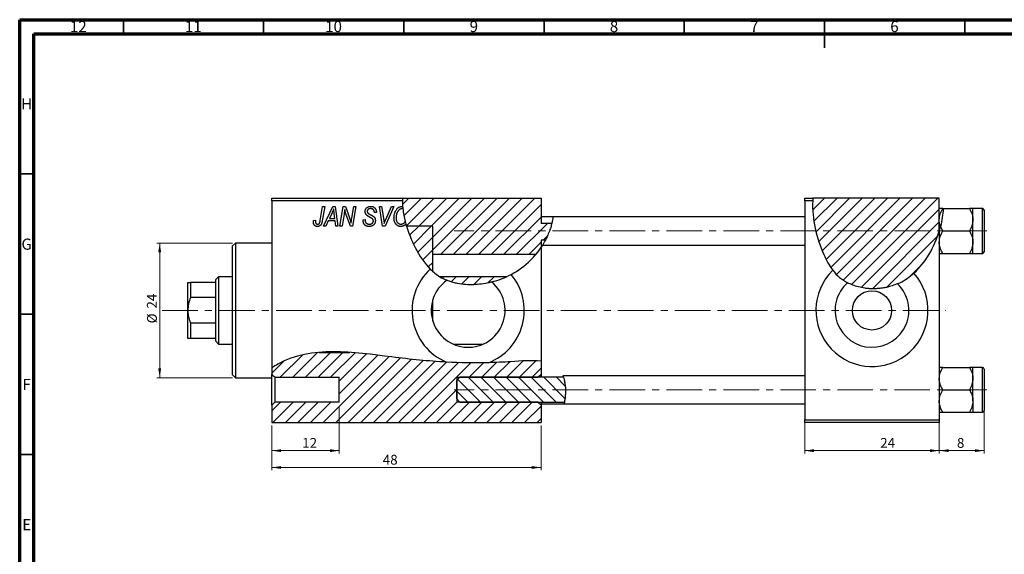
# Model space of a CAD drawing. Units: millimetres. Extents: x 15 to 635, y 5 to 415.
# Drawn here: x 15 to 366, y 224 to 415 of the extents above; entities that cross this region are included whole.
import ezdxf

# ---------------------------------------------------------------- set-up
doc = ezdxf.new("R2010")
doc.units = ezdxf.units.MM
doc.linetypes.add('CENTERX2', pattern=[20.32, 12.7, -2.54, 2.54, -2.54])
doc.styles.add('SLDTEXTSTYLE0', font='TXT', dxfattribs={"width": 0.75})
doc.dimstyles.new('SLDDIMSTYLE0', dxfattribs={"dimtxt": 3.5, "dimasz": 3.302, "dimexe": 0, "dimexo": 0.0625, "dimgap": 0.875, "dimtad": 1, "dimdec": 0, "dimlfac": 0.5, "dimrnd": 1e-09, "dimzin": 12, "dimdsep": 46, "dimtxsty": 'SLDTEXTSTYLE0', "dimsah": 1, "dimcen": 0.09, "dimadec": 0, "dimazin": 3, "dimtfac": 1, "dimtofl": 0, "dimtmove": 0, "dimatfit": 3, "dimfxl": 1, "dimfrac": 2, "dimtolj": 1, "dimtzin": 12, "dimarcsym": 0})
doc.dimstyles.new('SLDDIMSTYLE1', dxfattribs={"dimtxt": 3.5, "dimasz": 3.302, "dimexe": 0, "dimexo": 0.0625, "dimgap": 0.875, "dimtad": 1, "dimdec": 0, "dimlfac": 0.5, "dimrnd": 1e-09, "dimzin": 12, "dimdsep": 46, "dimtxsty": 'SLDTEXTSTYLE0', "dimsah": 1, "dimcen": 0.09, "dimadec": 0, "dimazin": 3, "dimtfac": 1, "dimtdec": 0, "dimtofl": 0, "dimtmove": 0, "dimatfit": 3, "dimfxl": 1, "dimfrac": 2, "dimtolj": 1, "dimtzin": 12, "dimarcsym": 0})
doc.dimstyles.new('SLDDIMSTYLE2', dxfattribs={"dimtxt": 3.5, "dimasz": 3.302, "dimexe": 0, "dimexo": 0.0625, "dimgap": 0.875, "dimtad": 1, "dimdec": 0, "dimlfac": 0.5, "dimrnd": 1e-09, "dimzin": 12, "dimdsep": 46, "dimtxsty": 'SLDTEXTSTYLE0', "dimsah": 1, "dimcen": 0.09, "dimadec": 0, "dimazin": 3, "dimtfac": 1, "dimtdec": 0, "dimtmove": 0, "dimatfit": 0, "dimfxl": 1, "dimfrac": 2, "dimtolj": 1, "dimtzin": 12, "dimarcsym": 0})

# ---------------------------------------------------------------- blocks, each defined once
blk = doc.blocks.new('_D')
at = {"color": 7, "linetype": 'Continuous', "lineweight": 0}
for p, q in [((294.94, 271.38), (294.94, 260.38)), ((342.94, 271.38), (342.94, 260.38)), ((294.94, 261.38), (342.94, 261.38))]:
    blk.add_line(p, q, dxfattribs=at)
at = {"color": 7, "linetype": 'Continuous', "lineweight": 18}
for points in [[(294.94, 261.38), (298.24, 260.87), (298.24, 261.89)], [(342.94, 261.38), (339.64, 261.89), (339.64, 260.87)]]:
    blk.add_solid(points, dxfattribs=at)
at = {"color": 7, "linetype": 'Continuous', "lineweight": 18, "insert": (321.88, 265.89), "char_height": 3.5, "attachment_point": 1, "style": 'SLDTEXTSTYLE0'}
blk.add_mtext('24', dxfattribs=at)
blk = doc.blocks.new('_D_1')
at = {"color": 7, "linetype": 'Continuous', "lineweight": 0}
for p, q in [((128.94, 277.08), (128.94, 260.38)), ((104.94, 270.38), (104.94, 260.38)), ((104.94, 261.38), (128.94, 261.38))]:
    blk.add_line(p, q, dxfattribs=at)
at = {"color": 7, "linetype": 'Continuous', "lineweight": 18}
for points in [[(104.94, 261.38), (108.24, 260.87), (108.24, 261.89)], [(128.94, 261.38), (125.64, 261.89), (125.64, 260.87)]]:
    blk.add_solid(points, dxfattribs=at)
at = {"color": 7, "linetype": 'Continuous', "lineweight": 18, "insert": (115.75, 265.89), "char_height": 3.5, "attachment_point": 1, "style": 'SLDTEXTSTYLE0'}
blk.add_mtext('12', dxfattribs=at)
blk = doc.blocks.new('_D_2')
at = {"color": 7, "linetype": 'Continuous', "lineweight": 0}
for p, q in [((104.94, 270.38), (104.94, 254.38)), ((200.94, 270.38), (200.94, 254.38)), ((200.94, 255.38), (104.94, 255.38))]:
    blk.add_line(p, q, dxfattribs=at)
at = {"color": 7, "linetype": 'Continuous', "lineweight": 18}
for points in [[(104.94, 255.38), (108.24, 254.87), (108.24, 255.89)], [(200.94, 255.38), (197.64, 255.89), (197.64, 254.87)]]:
    blk.add_solid(points, dxfattribs=at)
at = {"color": 7, "linetype": 'Continuous', "lineweight": 18, "insert": (144.49, 259.89), "char_height": 3.5, "attachment_point": 1, "style": 'SLDTEXTSTYLE0'}
blk.add_mtext('48', dxfattribs=at)
blk = doc.blocks.new('_D_3')
at = {"color": 7, "linetype": 'Continuous', "lineweight": 0}
for p, q in [((90.94, 335.38), (63.93, 335.38)), ((64.93, 335.38), (64.93, 287.38)), ((90.94, 287.38), (63.93, 287.38))]:
    blk.add_line(p, q, dxfattribs=at)
at = {"color": 7, "linetype": 'Continuous', "lineweight": 18}
for points in [[(64.93, 335.38), (64.42, 332.08), (65.44, 332.08)], [(64.93, 287.38), (65.44, 290.68), (64.42, 290.68)]]:
    blk.add_solid(points, dxfattribs=at)
at = {"color": 7, "linetype": 'Continuous', "lineweight": 18, "char_height": 3.5, "attachment_point": 1, "rotation": 90, "style": 'SLDTEXTSTYLE0'}
for s, insert in [('24', (60.37, 312.03)), ('%%c', (60.42, 306.75))]:
    blk.add_mtext(s, dxfattribs=dict(at, insert=insert))
blk = doc.blocks.new('_D_4')
at = {"color": 7, "linetype": 'Continuous', "lineweight": 0}
for p, q in [((358.94, 278.08), (358.94, 260.38)), ((342.94, 271.38), (342.94, 260.38)), ((358.94, 261.38), (342.94, 261.38))]:
    blk.add_line(p, q, dxfattribs=at)
at = {"color": 7, "linetype": 'Continuous', "lineweight": 18}
for points in [[(342.94, 261.38), (346.24, 260.87), (346.24, 261.89)], [(358.94, 261.38), (355.64, 261.89), (355.64, 260.87)]]:
    blk.add_solid(points, dxfattribs=at)
at = {"color": 7, "linetype": 'Continuous', "lineweight": 18, "insert": (349.25, 265.89), "char_height": 3.5, "attachment_point": 1, "style": 'SLDTEXTSTYLE0'}
blk.add_mtext('8', dxfattribs=at)

msp = doc.modelspace()

# ---------------------------------------------------------------- hatches: boundary and pattern name
at = {"linetype": 'Continuous', "lineweight": 18}
h = msp.add_hatch(dxfattribs=at)
h.set_pattern_fill('ANSI31', style=0)
edge = h.paths.add_edge_path(flags=0)
edge.add_spline(control_points=[(202.47, 336.38), (203.49, 338.32), (204.27, 340.35), (204.75, 342.38)], knot_values=[0.884224, 0.884224, 0.884224, 0.884224, 0.924603, 0.924603, 0.924603, 0.924603], weights=[1, 1, 1, 1], degree=3, periodic=0)
edge.add_line((204.75, 342.38), (200.94, 342.38))
edge.add_line((200.94, 342.38), (200.94, 351.38))
edge.add_line((200.94, 351.38), (151.53, 351.38))
edge.add_spline(control_points=[(151.53, 351.38), (151.36, 348.22), (151.93, 344.77), (152.96, 341.38)], knot_values=[0.398823, 0.398823, 0.398823, 0.398823, 0.463668, 0.463668, 0.463668, 0.463668], weights=[1, 1, 1, 1], degree=3, periodic=0)
edge.add_line((152.96, 341.38), (162.34, 341.38))
edge.add_line((162.34, 341.38), (162.34, 331.38))
edge.add_line((162.34, 331.38), (199.12, 331.38))
edge.add_spline(control_points=[(199.12, 331.38), (199.77, 332.16), (200.38, 332.97), (200.94, 333.81)], knot_values=[0.847746, 0.847746, 0.847746, 0.847746, 0.866021, 0.866021, 0.866021, 0.866021], weights=[1, 1, 1, 1], degree=3, periodic=0)
edge.add_line((200.94, 333.81), (200.94, 336.38))
edge.add_line((200.94, 336.38), (202.47, 336.38))
h = msp.add_hatch(dxfattribs=at)
h.set_pattern_fill('ANSI31', style=0)
edge = h.paths.add_edge_path(flags=0)
edge.add_line((342.94, 351.38), (297.9, 351.38))
edge.add_spline(control_points=[(297.9, 351.38), (297.28, 344.82), (299.94, 333.61), (308.62, 318.94), (330.42, 316.98), (340.6, 331.82), (342.94, 339.67)], knot_values=[0.083736, 0.083736, 0.083736, 0.083736, 0.216142, 0.285102, 0.435161, 0.57833, 0.57833, 0.57833, 0.57833], weights=[1, 1, 1, 1, 1, 1, 1], degree=3, periodic=0)
edge.add_line((342.94, 339.67), (342.94, 351.38))
h = msp.add_hatch(dxfattribs=at)
h.set_pattern_fill('ANSI31', style=0)
edge = h.paths.add_edge_path(flags=0)
edge.add_line((162.34, 341.38), (152.96, 341.38))
edge.add_spline(control_points=[(152.96, 341.38), (153.75, 338.75), (156.34, 332.53), (159.82, 327.48), (162.34, 325.26)], knot_values=[0.463668, 0.463668, 0.463668, 0.463668, 0.513997, 0.584591, 0.584591, 0.584591, 0.584591], weights=[1, 1, 1, 1, 1], degree=3, periodic=0)
edge.add_line((162.34, 325.26), (162.34, 341.38))
h = msp.add_hatch(dxfattribs=at)
h.set_pattern_fill('ANSI31', style=0)
edge = h.paths.add_edge_path(flags=0)
edge.add_line((188.6, 323.38), (164.86, 323.38))
edge.add_spline(control_points=[(164.86, 323.38), (171.32, 319.41), (180.6, 319.69), (188.6, 323.38)], knot_values=[0.60674, 0.60674, 0.60674, 0.60674, 0.767373, 0.767373, 0.767373, 0.767373], weights=[1, 1, 1, 1], degree=3, periodic=0)
h = msp.add_hatch(dxfattribs=at)
h.set_pattern_fill('ANSI31', style=0)
edge = h.paths.add_edge_path(flags=0)
edge.add_line((132.7, 296.41), (121.77, 296.41))
edge.add_spline(control_points=[(121.77, 296.41), (116.56, 295.97), (110.76, 294.55), (105.63, 291.37), (104.94, 290.88)], knot_values=[0.898825, 0.898825, 0.898825, 0.898825, 0.959768, 0.969673, 0.969673, 0.969673, 0.969673], weights=[1, 1, 1, 1, 1], degree=3, periodic=0)
edge.add_line((104.94, 290.88), (104.94, 288.62))
edge.add_spline(control_points=[(104.94, 288.62), (105.27, 288.26), (105.61, 287.89), (105.94, 287.52)], knot_values=[0.005201, 0.005201, 0.005201, 0.005201, 0.005946, 0.005946, 0.005946, 0.005946], weights=[1, 1, 1, 1], degree=3, periodic=0)
edge.add_line((105.94, 287.52), (128.94, 287.52))
edge.add_line((128.94, 287.52), (128.94, 278.64))
edge.add_line((128.94, 278.64), (105.94, 278.64))
edge.add_spline(control_points=[(105.94, 278.64), (105.61, 278.27), (105.27, 277.9), (104.94, 277.54)], knot_values=[0.011243, 0.011243, 0.011243, 0.011243, 0.011997, 0.011997, 0.011997, 0.011997], weights=[1, 1, 1, 1], degree=3, periodic=0)
edge.add_line((104.94, 277.54), (104.94, 271.38))
edge.add_line((104.94, 271.38), (200.94, 271.38))
edge.add_line((200.94, 271.38), (200.94, 277.54))
edge.add_spline(control_points=[(200.94, 277.54), (200.6, 277.9), (200.27, 278.27), (199.94, 278.64)], knot_values=[0.005201, 0.005201, 0.005201, 0.005201, 0.005946, 0.005946, 0.005946, 0.005946], weights=[1, 1, 1, 1], degree=3, periodic=0)
edge.add_line((199.94, 278.64), (170.94, 278.64))
edge.add_line((170.94, 278.64), (170.94, 287.52))
edge.add_line((170.94, 287.52), (199.94, 287.52))
edge.add_spline(control_points=[(199.94, 287.52), (200.27, 287.89), (200.6, 288.26), (200.94, 288.62)], knot_values=[0.011243, 0.011243, 0.011243, 0.011243, 0.011997, 0.011997, 0.011997, 0.011997], weights=[1, 1, 1, 1], degree=3, periodic=0)
edge.add_line((200.94, 288.62), (200.94, 293.23))
edge.add_spline(control_points=[(200.94, 293.23), (197.67, 293.65), (176.93, 291.86), (157.63, 293.34), (137.77, 296.07), (132.7, 296.41)], knot_values=[0.593894, 0.593894, 0.593894, 0.593894, 0.631948, 0.799393, 0.856951, 0.856951, 0.856951, 0.856951], weights=[1, 1, 1, 1, 1, 1], degree=3, periodic=0)
h = msp.add_hatch(dxfattribs=at)
h.set_pattern_fill('ANSI31', style=0)
edge = h.paths.add_edge_path(flags=0)
edge.add_line((121.77, 296.41), (132.7, 296.41))
edge.add_spline(control_points=[(132.7, 296.41), (129.02, 296.66), (125.34, 296.72), (121.77, 296.41)], knot_values=[0.856951, 0.856951, 0.856951, 0.856951, 0.898825, 0.898825, 0.898825, 0.898825], weights=[1, 1, 1, 1], degree=3, periodic=0)
h = msp.add_hatch(dxfattribs=at)
h.set_pattern_fill('ANSI31', angle=90, style=0)
edge = h.paths.add_edge_path(flags=0)
edge.add_line((171.94, 278.64), (209.25, 278.64))
edge.add_spline(control_points=[(209.25, 278.64), (209.85, 281.76), (209.77, 284.98), (208.89, 287.52)], knot_values=[0.516986, 0.516986, 0.516986, 0.516986, 0.549416, 0.549416, 0.549416, 0.549416], weights=[1, 1, 1, 1], degree=3, periodic=0)
edge.add_line((208.89, 287.52), (171.94, 287.52))
edge.add_spline(control_points=[(171.94, 287.52), (171.6, 287.14), (171.26, 286.75), (170.94, 286.35)], knot_values=[0.004709, 0.004709, 0.004709, 0.004709, 0.005479, 0.005479, 0.005479, 0.005479], weights=[1, 1, 1, 1], degree=3, periodic=0)
edge.add_line((170.94, 286.35), (170.94, 279.81))
edge.add_spline(control_points=[(170.94, 279.81), (171.26, 279.41), (171.6, 279.02), (171.94, 278.64)], knot_values=[0.009251, 0.009251, 0.009251, 0.009251, 0.010044, 0.010044, 0.010044, 0.010044], weights=[1, 1, 1, 1], degree=3, periodic=0)

# ---------------------------------------------------------------- linework, layer by layer
at = {"color": 7, "linetype": 'Continuous', "lineweight": 70}
for p, q in [((15, 5), (15, 415)), ((15, 415), (589, 415)), ((20, 10), (20, 410)), ((20, 410), (584, 410))]:
    msp.add_line(p, q, dxfattribs=at)
at = {"color": 7, "linetype": 'Continuous', "lineweight": 35}
for p, q in [((52, 410), (52, 415)), ((102, 410), (102, 415)), ((152, 410), (152, 415)), ((202, 410), (202, 415)), ((252, 410), (252, 415)), ((302, 415), (302, 405)), ((302, 410), (302, 415)), ((352, 410), (352, 415)), ((20, 360), (15, 360)), ((20, 310), (15, 310)), ((20, 260), (15, 260))]:
    msp.add_line(p, q, dxfattribs=at)
at = {"color": 7, "linetype": 'Continuous', "lineweight": 25}
for p, q in [((104.94, 351.38), (151.53, 351.38)), ((104.94, 350.38), (104.94, 351.38)), ((151.53, 351.38), (200.94, 351.38)), ((200.94, 351.38), (200.94, 342.38)), ((294.94, 350.38), (294.94, 351.38)), ((294.94, 351.38), (297.9, 351.38)), ((342.94, 351.38), (297.9, 351.38)), ((342.94, 339.67), (342.94, 351.38)), ((104.94, 350.38), (104.94, 290.88)), ((151.5, 350.38), (104.94, 350.38)), ((122.19, 343.43), (123.03, 348.38)), ((123.77, 348.38), (122.9, 343.25)), ((123.03, 348.38), (123.77, 348.38)), ((123.39, 341.38), (126.64, 348.38)), ((126.64, 348.38), (127.53, 348.38)), ((127.53, 348.38), (128.49, 341.38)), ((129.21, 341.38), (130.41, 348.38)), ((130.41, 348.38), (131.17, 348.38)), ((131.17, 348.38), (132.13, 345.74)), ((133.44, 344.28), (134.15, 348.38)), ((134.89, 348.38), (133.7, 341.38)), ((134.15, 348.38), (134.89, 348.38)), ((143.33, 348.38), (144.07, 348.38)), ((144.4, 341.38), (143.33, 348.38)), ((144.07, 348.38), (144.74, 344.21)), ((148.39, 348.38), (145.33, 341.38)), ((145.58, 343.8), (147.6, 348.38)), ((147.6, 348.38), (148.39, 348.38)), ((297.82, 350.38), (294.94, 350.38)), ((294.94, 350.38), (294.94, 272.38)), ((344.37, 347.68), (353.7, 347.68)), ((358.34, 347.68), (354.94, 347.68)), ((354.94, 343.68), (354.94, 347.68)), ((126.4, 346.19), (125.43, 344.11)), ((127.42, 344.11), (127.17, 345.87)), ((130.69, 345.65), (129.95, 341.38)), ((132.94, 341.38), (131.48, 345.41)), ((141.48, 346.22), (141.49, 346.38)), ((142.21, 346.29), (141.48, 346.22)), ((142.21, 346.44), (142.21, 346.29)), ((205.15, 344.68), (200.94, 344.68)), ((294.94, 344.68), (205.15, 344.68)), ((358.94, 347.08), (358.94, 332.28)), ((119.82, 343.47), (120.55, 343.56)), ((124.18, 341.38), (123.39, 341.38)), ((125.04, 343.29), (124.18, 341.38)), ((127.52, 343.29), (125.04, 343.29)), ((125.43, 344.11), (127.42, 344.11)), ((127.76, 341.38), (127.52, 343.29)), ((128.49, 341.38), (127.76, 341.38)), ((129.95, 341.38), (129.21, 341.38)), ((133.7, 341.38), (132.94, 341.38)), ((137.48, 343.66), (138.21, 343.74)), ((138.21, 343.74), (138.2, 343.52)), ((145.33, 341.38), (144.4, 341.38)), ((162.34, 341.38), (152.96, 341.38)), ((162.34, 325.26), (162.34, 341.38)), ((162.34, 331.38), (162.34, 341.38)), ((204.75, 342.38), (200.94, 342.38)), ((342.94, 339.67), (343.39, 341.32)), ((344.18, 339.68), (343.39, 341.32)), ((354.94, 335.68), (354.94, 343.68)), ((342.94, 339.67), (342.94, 272.38)), ((344.18, 339.68), (353.7, 339.68)), ((91.94, 335.38), (90.94, 334.38)), ((90.94, 311.38), (90.94, 334.38)), ((104.94, 335.38), (91.94, 335.38)), ((91.94, 335.38), (91.94, 311.38)), ((202.47, 336.38), (200.94, 336.38)), ((200.94, 336.38), (200.94, 333.81)), ((201.49, 334.68), (200.94, 333.81)), ((200.94, 333.81), (200.94, 293.23)), ((201.5, 334.68), (294.94, 334.68)), ((354.94, 331.68), (354.94, 335.68)), ((162.34, 331.38), (199.12, 331.38)), ((344.18, 331.68), (353.7, 331.68)), ((354.94, 331.68), (358.34, 331.68)), ((85.94, 323.38), (84.94, 322.38)), ((90.94, 323.38), (85.94, 323.38)), ((85.94, 323.38), (85.94, 299.38)), ((188.6, 323.38), (164.86, 323.38)), ((74.94, 311.38), (74.94, 321.38)), ((75.94, 321.38), (75.94, 315.96)), ((84.94, 321.38), (75.94, 321.38)), ((84.94, 321.38), (84.94, 322.38)), ((84.94, 315.96), (84.94, 321.38)), ((84.94, 315.96), (75.94, 315.96)), ((84.94, 306.8), (84.94, 315.96)), ((162.34, 307.58), (162.34, 315.18)), ((74.94, 301.38), (74.94, 311.38)), ((90.94, 288.38), (90.94, 311.38)), ((91.94, 311.38), (91.94, 287.38)), ((75.94, 306.8), (75.94, 301.38)), ((84.94, 306.8), (75.94, 306.8)), ((84.94, 301.38), (84.94, 306.8)), ((84.94, 301.38), (75.94, 301.38)), ((84.94, 300.38), (84.94, 301.38)), ((84.94, 300.38), (85.94, 299.38)), ((85.94, 299.38), (90.94, 299.38)), ((169.53, 299.38), (180.34, 299.38)), ((121.77, 296.41), (132.7, 296.41)), ((200.94, 293.23), (200.94, 288.62)), ((90.94, 288.38), (91.94, 287.38)), ((104.94, 290.88), (104.94, 288.62)), ((104.94, 277.54), (104.94, 288.62)), ((200.94, 288.62), (200.94, 287.52)), ((294.94, 288.08), (208.71, 288.08)), ((344.18, 291.08), (353.7, 291.08)), ((358.34, 291.08), (354.94, 291.08)), ((354.94, 287.08), (354.94, 291.08)), ((358.94, 290.48), (358.94, 283.08)), ((91.94, 287.38), (104.94, 287.38)), ((105.94, 287.52), (105.94, 278.64)), ((105.94, 287.52), (128.94, 287.52)), ((128.94, 278.64), (128.94, 287.52)), ((170.94, 286.35), (171.94, 287.52)), ((170.94, 287.52), (199.94, 287.52)), ((170.94, 287.52), (170.94, 278.64)), ((170.94, 279.81), (170.94, 286.35)), ((208.89, 287.52), (171.94, 287.52)), ((354.94, 279.08), (354.94, 287.08)), ((344.18, 283.08), (353.7, 283.08)), ((358.94, 283.08), (358.94, 275.68)), ((104.94, 277.54), (104.94, 271.38)), ((128.94, 278.64), (105.94, 278.64)), ((171.94, 278.64), (170.94, 279.81)), ((199.94, 278.64), (170.94, 278.64)), ((171.94, 278.64), (209.25, 278.64)), ((200.94, 278.64), (200.94, 277.54)), ((200.94, 278.08), (209.13, 278.08)), ((200.94, 277.54), (200.94, 271.38)), ((209.13, 278.08), (294.94, 278.08)), ((354.94, 279.08), (354.94, 275.08)), ((344.18, 275.08), (353.7, 275.08)), ((354.94, 275.08), (358.34, 275.08)), ((104.94, 271.38), (200.94, 271.38)), ((294.94, 272.38), (342.94, 272.38)), ((294.94, 271.38), (294.94, 272.38)), ((342.94, 271.38), (294.94, 271.38)), ((342.94, 272.38), (342.94, 271.38))]:
    msp.add_line(p, q, dxfattribs=at)
at = {"color": 8, "linetype": 'Continuous', "lineweight": 25}
for p, q in [((358.34, 331.68), (358.34, 347.68)), ((358.34, 283.08), (358.34, 291.08)), ((358.34, 275.08), (358.34, 283.08))]:
    msp.add_line(p, q, dxfattribs=at)
at = {"color": 7, "linetype": 'CENTERX2', "lineweight": 18}
for p, q in [((359.94, 339.68), (169.94, 339.68)), ((65.79, 311.38), (345.27, 311.38)), ((359.94, 283.08), (169.94, 283.08))]:
    msp.add_line(p, q, dxfattribs=at)
at = {"color": 7, "linetype": 'Continuous', "lineweight": 25}
msp.add_circle((318.94, 311.38), 7, dxfattribs=at)
for centre, radius, start, end in [((358.34, 347.08), 0.6, 0, 90), ((358.34, 332.28), 0.6, 270, 0), ((174.94, 311.38), 20, 132.5263, 247.2108), ((174.94, 311.38), 20, 291.1479, 39.9275), ((318.94, 311.38), 20, 134.3168, 41.656), ((174.94, 311.38), 13.16, 125.3093, 50.2288), ((318.94, 311.38), 13.16, 131.5537, 46.0971), ((358.34, 290.48), 0.6, 0, 90), ((358.34, 275.68), 0.6, 270, 0)]:
    msp.add_arc(centre, radius, start, end, dxfattribs=at)
for points in [[(151.53, 351.38), (151.51, 351.05), (151.5, 350.71), (151.5, 350.38)], [(297.9, 351.38), (297.87, 351.05), (297.84, 350.71), (297.82, 350.38)], [(151.5, 350.38), (151.5, 349.75), (151.52, 349.12), (151.57, 348.47)], [(151.65, 347.65), (151.6, 347.65), (151.55, 347.65), (151.5, 347.65)], [(151.52, 348.47), (151.54, 348.47), (151.55, 348.47), (151.57, 348.47)], [(151.57, 348.47), (151.59, 348.2), (151.62, 347.92), (151.65, 347.65)], [(151.65, 347.65), (151.81, 346.12), (152.1, 344.57), (152.5, 343.02)], [(152.5, 343.02), (152.57, 342.72), (152.66, 342.42), (152.74, 342.11)], [(333.88, 324.67), (338.09, 328.47), (341.22, 333.91), (342.94, 339.67)], [(183.36, 321.5), (185.73, 322.12), (188.06, 323.03), (190.27, 324.22)], [(182.15, 292.73), (176.9, 292.6), (172, 292.69), (167.19, 292.94)], [(105.94, 287.52), (105.61, 287.89), (105.27, 288.26), (104.94, 288.62)], [(200.94, 288.62), (200.6, 288.26), (200.27, 287.89), (199.94, 287.52)], [(104.94, 277.54), (105.27, 277.9), (105.61, 278.27), (105.94, 278.64)], [(199.94, 278.64), (200.27, 278.27), (200.6, 277.9), (200.94, 277.54)]]:
    msp.add_open_spline(points, degree=3, dxfattribs=at)
for points, knots in [([(138.21, 346.61), (138.21, 346.68), (138.22, 346.81), (138.24, 347.01), (138.28, 347.19), (138.34, 347.37), (138.41, 347.53), (138.5, 347.69), (138.61, 347.83), (138.73, 347.96), (138.87, 348.08), (139.02, 348.19), (139.18, 348.27), (139.35, 348.35), (139.54, 348.4), (139.74, 348.44), (139.95, 348.47), (140.09, 348.47), (140.17, 348.47)], [0, 0, 0, 0, 0.066693, 0.131022, 0.192633, 0.25246, 0.311271, 0.36977, 0.428017, 0.487385, 0.546826, 0.606416, 0.666886, 0.728073, 0.791764, 0.857836, 0.927254, 1, 1, 1, 1]), ([(140.14, 347.65), (140.1, 347.65), (140.01, 347.65), (139.88, 347.64), (139.75, 347.62), (139.64, 347.59), (139.53, 347.55), (139.43, 347.5), (139.34, 347.45), (139.25, 347.38), (139.18, 347.31), (139.12, 347.23), (139.06, 347.15), (139.02, 347.06), (138.98, 346.97), (138.96, 346.87), (138.94, 346.77), (138.94, 346.69), (138.94, 346.66)], [0, 0, 0, 0, 0.078874, 0.153238, 0.223467, 0.291561, 0.355687, 0.41829, 0.478582, 0.538275, 0.596891, 0.653438, 0.709664, 0.765428, 0.821453, 0.878621, 0.938009, 1, 1, 1, 1]), ([(141.49, 346.38), (141.49, 346.44), (141.48, 346.55), (141.45, 346.71), (141.4, 346.87), (141.33, 347.03), (141.24, 347.17), (141.12, 347.29), (141, 347.4), (140.85, 347.49), (140.69, 347.57), (140.52, 347.62), (140.34, 347.65), (140.21, 347.65), (140.14, 347.65)], [0, 0, 0, 0, 0.08218, 0.1629, 0.243329, 0.324985, 0.406155, 0.485584, 0.565597, 0.647922, 0.731777, 0.81743, 0.906898, 1, 1, 1, 1]), ([(140.17, 348.47), (140.27, 348.47), (140.47, 348.46), (140.75, 348.42), (141.01, 348.34), (141.24, 348.23), (141.46, 348.08), (141.65, 347.91), (141.81, 347.71), (141.96, 347.49), (142.07, 347.24), (142.15, 346.98), (142.2, 346.72), (142.21, 346.53), (142.21, 346.44)], [0, 0, 0, 0, 0.0937048, 0.1814613, 0.2647014, 0.344698, 0.4232926, 0.5019939, 0.5818722, 0.6650009, 0.7493239, 0.8324097, 0.9154815, 1, 1, 1, 1]), ([(149.44, 347.42), (149.51, 347.5), (149.65, 347.66), (149.89, 347.88), (150.13, 348.06), (150.38, 348.21), (150.65, 348.33), (150.93, 348.41), (151.22, 348.46), (151.42, 348.47), (151.52, 348.47)], [0, 0, 0, 0, 0.1366486, 0.2673175, 0.3924623, 0.5145039, 0.6343493, 0.7539911, 0.8757134, 1, 1, 1, 1]), ([(151.5, 347.65), (151.43, 347.65), (151.29, 347.65), (151.09, 347.61), (150.9, 347.55), (150.71, 347.46), (150.53, 347.35), (150.35, 347.22), (150.18, 347.06), (150.07, 346.94), (150.01, 346.88)], [0, 0, 0, 0, 0.117728, 0.233769, 0.350965, 0.4701, 0.593538, 0.722044, 0.856958, 1, 1, 1, 1]), ([(297.82, 350.38), (297.46, 344.08), (299.77, 334.72), (303.71, 327.35), (304.96, 325.69)], [0.09042, 0.09042, 0.09042, 0.09042, 0.2161419, 0.2599581, 0.2599581, 0.2599581, 0.2599581]), ([(342.94, 343.68), (343.01, 344.39), (343.15, 345.78), (343.84, 347.05), (344.18, 347.68)], [0, 0, 0, 0, 0.503992, 1, 1, 1, 1]), ([(344.18, 347.68), (343.98, 347.68), (343.55, 347.68), (343.05, 347.68), (342.98, 347.68), (342.94, 347.68)], [0, 0, 0, 0, 0.284115, 0.636318, 1, 1, 1, 1]), ([(344.37, 347.68), (344.28, 346.62), (344.1, 344.48), (343.63, 342.38), (343.39, 341.32)], [0, 0, 0, 0, 0.498364, 1, 1, 1, 1]), ([(353.7, 347.68), (353.99, 347.14), (354.58, 346.02), (354.91, 344.64), (354.93, 343.85), (354.94, 343.68)], [0, 0, 0, 0, 0.43238, 0.879544, 1, 1, 1, 1]), ([(354.94, 347.68), (354.94, 347.68), (354.93, 347.68), (354.78, 347.68), (354.29, 347.68), (353.86, 347.68), (353.7, 347.68)], [0, 0, 0, 0, 0.020638, 0.383476, 0.760659, 1, 1, 1, 1]), ([(126.98, 347.62), (126.95, 347.51), (126.87, 347.29), (126.74, 346.95), (126.58, 346.57), (126.46, 346.32), (126.4, 346.19)], [0, 0, 0, 0, 0.2160703, 0.4547989, 0.7156038, 1, 1, 1, 1]), ([(127.17, 345.87), (127.16, 345.95), (127.13, 346.12), (127.1, 346.37), (127.07, 346.6), (127.05, 346.82), (127.03, 347.04), (127.01, 347.24), (126.99, 347.43), (126.99, 347.56), (126.98, 347.62)], [0, 0, 0, 0, 0.1470035, 0.2872716, 0.4217205, 0.5494636, 0.671407, 0.7875598, 0.8970633, 1, 1, 1, 1]), ([(130.92, 347.31), (130.91, 347.19), (130.89, 346.94), (130.84, 346.54), (130.77, 346.11), (130.72, 345.81), (130.69, 345.65)], [0, 0, 0, 0, 0.215514, 0.454705, 0.715314, 1, 1, 1, 1]), ([(131.48, 345.41), (131.42, 345.58), (131.32, 345.92), (131.16, 346.41), (131.03, 346.87), (130.96, 347.17), (130.92, 347.31)], [0, 0, 0, 0, 0.279135, 0.538445, 0.779157, 1, 1, 1, 1]), ([(132.13, 345.74), (132.16, 345.65), (132.23, 345.46), (132.33, 345.19), (132.42, 344.93), (132.51, 344.69), (132.59, 344.45), (132.67, 344.23), (132.74, 344.02), (132.78, 343.88), (132.8, 343.81)], [0, 0, 0, 0, 0.147332, 0.288495, 0.422604, 0.550785, 0.67258, 0.788449, 0.897293, 1, 1, 1, 1]), ([(133.18, 342.44), (133.21, 342.75), (133.29, 343.36), (133.39, 343.97), (133.44, 344.28)], [0, 0, 0, 0, 0.496159, 1, 1, 1, 1]), ([(139.03, 345.08), (138.97, 345.14), (138.84, 345.23), (138.67, 345.4), (138.52, 345.58), (138.41, 345.76), (138.32, 345.96), (138.25, 346.16), (138.22, 346.38), (138.21, 346.54), (138.21, 346.61)], [0, 0, 0, 0, 0.139518, 0.270409, 0.394742, 0.513131, 0.630361, 0.748691, 0.87196, 1, 1, 1, 1]), ([(138.94, 346.66), (138.94, 346.63), (138.94, 346.56), (138.95, 346.47), (138.97, 346.38), (139, 346.3), (139.04, 346.22), (139.09, 346.15), (139.15, 346.09), (139.19, 346.05), (139.21, 346.03)], [0, 0, 0, 0, 0.138833, 0.272733, 0.399006, 0.521115, 0.640682, 0.759436, 0.877627, 1, 1, 1, 1]), ([(139.91, 344.58), (139.86, 344.6), (139.76, 344.66), (139.62, 344.73), (139.49, 344.8), (139.37, 344.87), (139.27, 344.93), (139.18, 344.99), (139.1, 345.04), (139.06, 345.07), (139.03, 345.08)], [0, 0, 0, 0, 0.172642, 0.330919, 0.476652, 0.608091, 0.727004, 0.830999, 0.922499, 1, 1, 1, 1]), ([(139.21, 346.03), (139.24, 346.01), (139.29, 345.97), (139.4, 345.9), (139.52, 345.82), (139.67, 345.74), (139.83, 345.64), (140.02, 345.54), (140.24, 345.42), (140.39, 345.35), (140.46, 345.3)], [0, 0, 0, 0, 0.068475, 0.152312, 0.252478, 0.368738, 0.501963, 0.651234, 0.817531, 1, 1, 1, 1]), ([(140.93, 343.89), (140.91, 343.92), (140.87, 343.97), (140.79, 344.03), (140.69, 344.11), (140.57, 344.19), (140.44, 344.28), (140.28, 344.38), (140.1, 344.48), (139.97, 344.54), (139.91, 344.58)], [0, 0, 0, 0, 0.071655, 0.157052, 0.257531, 0.373864, 0.506125, 0.65449, 0.819085, 1, 1, 1, 1]), ([(140.46, 345.3), (140.52, 345.27), (140.63, 345.22), (140.79, 345.13), (140.93, 345.05), (141.05, 344.96), (141.16, 344.89), (141.26, 344.82), (141.33, 344.75), (141.42, 344.67), (141.5, 344.56), (141.59, 344.42), (141.67, 344.27), (141.73, 344.1), (141.78, 343.93), (141.82, 343.74), (141.84, 343.55), (141.85, 343.42), (141.85, 343.35)], [0, 0, 0, 0, 0.075997, 0.145862, 0.209346, 0.266593, 0.318313, 0.363687, 0.403716, 0.437756, 0.501182, 0.565346, 0.631167, 0.699697, 0.770608, 0.843961, 0.920277, 1, 1, 1, 1]), ([(144.74, 344.21), (144.76, 344.12), (144.78, 343.94), (144.83, 343.68), (144.86, 343.43), (144.89, 343.19), (144.92, 342.97), (144.95, 342.76), (144.97, 342.57), (144.98, 342.44), (144.98, 342.38)], [0, 0, 0, 0, 0.151929, 0.2959, 0.432574, 0.56142, 0.682341, 0.796113, 0.901992, 1, 1, 1, 1]), ([(148.48, 344.32), (148.49, 344.47), (148.49, 344.78), (148.54, 345.22), (148.61, 345.64), (148.72, 346.04), (148.85, 346.42), (149.02, 346.78), (149.21, 347.11), (149.36, 347.31), (149.44, 347.42)], [0, 0, 0, 0, 0.1409755, 0.2756587, 0.405254, 0.529661, 0.6505885, 0.7685867, 0.8846941, 1, 1, 1, 1]), ([(150.89, 341.29), (150.83, 341.29), (150.72, 341.29), (150.56, 341.31), (150.41, 341.34), (150.26, 341.38), (150.11, 341.42), (149.96, 341.49), (149.83, 341.56), (149.69, 341.64), (149.56, 341.73), (149.43, 341.84), (149.32, 341.96), (149.21, 342.08), (149.1, 342.22), (149, 342.37), (148.91, 342.53), (148.82, 342.7), (148.74, 342.88), (148.67, 343.07), (148.61, 343.26), (148.57, 343.46), (148.53, 343.67), (148.5, 343.88), (148.49, 344.1), (148.48, 344.24), (148.48, 344.32)], [0, 0, 0, 0, 0.037871, 0.075237, 0.11171, 0.148029, 0.183728, 0.219856, 0.256064, 0.292697, 0.329695, 0.367325, 0.405491, 0.444657, 0.485073, 0.526789, 0.569693, 0.61444, 0.660121, 0.706461, 0.752896, 0.800235, 0.848718, 0.897827, 0.948312, 1, 1, 1, 1]), ([(150.01, 346.88), (149.95, 346.79), (149.82, 346.63), (149.66, 346.36), (149.52, 346.06), (149.4, 345.75), (149.32, 345.41), (149.25, 345.06), (149.22, 344.68), (149.21, 344.42), (149.21, 344.28)], [0, 0, 0, 0, 0.113035, 0.226833, 0.343503, 0.463933, 0.588336, 0.718997, 0.855944, 1, 1, 1, 1]), ([(149.21, 344.28), (149.21, 344.2), (149.21, 344.05), (149.24, 343.82), (149.28, 343.6), (149.33, 343.39), (149.41, 343.2), (149.5, 343.02), (149.6, 342.85), (149.72, 342.7), (149.85, 342.56), (149.99, 342.44), (150.13, 342.34), (150.28, 342.25), (150.44, 342.19), (150.6, 342.14), (150.77, 342.11), (150.88, 342.11), (150.94, 342.11)], [0, 0, 0, 0, 0.078033, 0.152299, 0.22365, 0.292087, 0.357858, 0.42248, 0.486131, 0.549178, 0.610839, 0.669701, 0.726227, 0.781477, 0.835572, 0.889574, 0.944401, 1, 1, 1, 1]), ([(205.15, 344.61), (205.15, 344.63), (205.16, 344.67), (205.1, 344.16), (204.93, 343.16), (204.61, 341.76), (204.19, 340.34), (203.85, 339.46), (203.71, 339.09)], [0, 0, 0, 0, 0.089165, 0.283134, 0.476698, 0.669512, 0.864377, 1, 1, 1, 1]), ([(119.76, 342.83), (119.76, 342.94), (119.76, 343.16), (119.8, 343.37), (119.82, 343.47)], [0, 0, 0, 0, 0.500764, 1, 1, 1, 1]), ([(121.19, 341.29), (121.13, 341.29), (121.03, 341.29), (120.87, 341.31), (120.73, 341.34), (120.59, 341.38), (120.46, 341.44), (120.34, 341.51), (120.23, 341.59), (120.13, 341.68), (120.04, 341.78), (119.97, 341.9), (119.9, 342.02), (119.85, 342.16), (119.81, 342.32), (119.78, 342.48), (119.76, 342.65), (119.76, 342.77), (119.76, 342.83)], [0, 0, 0, 0, 0.06813, 0.132536, 0.194316, 0.253693, 0.311225, 0.367699, 0.424071, 0.480227, 0.536872, 0.594511, 0.653828, 0.716061, 0.781127, 0.84976, 0.922402, 1, 1, 1, 1]), ([(120.55, 343.56), (120.54, 343.5), (120.52, 343.38), (120.5, 343.22), (120.49, 343.08), (120.48, 342.99), (120.48, 342.95)], [0, 0, 0, 0, 0.314016, 0.58682, 0.814658, 1, 1, 1, 1]), ([(120.48, 342.95), (120.48, 342.89), (120.49, 342.77), (120.53, 342.6), (120.59, 342.45), (120.69, 342.33), (120.8, 342.23), (120.93, 342.16), (121.08, 342.12), (121.18, 342.11), (121.23, 342.11)], [0, 0, 0, 0, 0.148499, 0.282516, 0.407163, 0.526583, 0.643429, 0.756607, 0.874737, 1, 1, 1, 1]), ([(122.9, 343.25), (122.88, 343.16), (122.85, 343), (122.8, 342.76), (122.73, 342.54), (122.66, 342.34), (122.58, 342.16), (122.49, 342), (122.39, 341.86), (122.29, 341.74), (122.17, 341.63), (122.05, 341.54), (121.93, 341.46), (121.79, 341.4), (121.65, 341.35), (121.5, 341.32), (121.35, 341.29), (121.24, 341.29), (121.19, 341.29)], [0, 0, 0, 0, 0.091113, 0.17658, 0.255685, 0.329789, 0.398138, 0.462079, 0.521438, 0.576814, 0.630312, 0.682206, 0.733234, 0.78474, 0.836474, 0.889225, 0.943604, 1, 1, 1, 1]), ([(121.23, 342.11), (121.27, 342.11), (121.35, 342.11), (121.46, 342.13), (121.56, 342.17), (121.66, 342.22), (121.75, 342.28), (121.83, 342.36), (121.91, 342.46), (121.96, 342.55), (122, 342.63), (122.03, 342.71), (122.06, 342.8), (122.08, 342.9), (122.11, 343.02), (122.14, 343.14), (122.17, 343.28), (122.18, 343.37), (122.19, 343.43)], [0, 0, 0, 0, 0.063185, 0.125022, 0.185102, 0.24609, 0.307118, 0.370126, 0.435874, 0.506578, 0.545722, 0.591114, 0.643218, 0.701363, 0.766366, 0.837332, 0.915247, 1, 1, 1, 1]), ([(132.8, 343.81), (132.83, 343.72), (132.9, 343.51), (132.99, 343.19), (133.08, 342.83), (133.14, 342.57), (133.18, 342.44)], [0, 0, 0, 0, 0.212177, 0.448901, 0.711491, 1, 1, 1, 1]), ([(139.65, 341.29), (139.56, 341.29), (139.4, 341.29), (139.16, 341.32), (138.93, 341.37), (138.72, 341.43), (138.52, 341.51), (138.34, 341.61), (138.18, 341.73), (138.03, 341.86), (137.9, 342.02), (137.79, 342.19), (137.7, 342.39), (137.62, 342.6), (137.56, 342.84), (137.52, 343.09), (137.49, 343.37), (137.48, 343.56), (137.48, 343.66)], [0, 0, 0, 0, 0.0698134, 0.135756, 0.1982792, 0.2578008, 0.3144991, 0.3697276, 0.4238623, 0.477334, 0.5317766, 0.5878065, 0.6465971, 0.7085484, 0.77428, 0.8446267, 0.9197711, 1, 1, 1, 1]), ([(138.2, 343.52), (138.21, 343.45), (138.21, 343.3), (138.25, 343.09), (138.31, 342.89), (138.37, 342.77), (138.4, 342.71)], [0, 0, 0, 0, 0.263644, 0.515552, 0.760584, 1, 1, 1, 1]), ([(138.4, 342.71), (138.42, 342.67), (138.48, 342.58), (138.59, 342.47), (138.72, 342.36), (138.88, 342.27), (139.06, 342.2), (139.26, 342.15), (139.47, 342.11), (139.62, 342.11), (139.7, 342.11)], [0, 0, 0, 0, 0.101633, 0.207178, 0.319002, 0.440827, 0.569558, 0.70449, 0.847807, 1, 1, 1, 1]), ([(141.85, 343.35), (141.84, 343.27), (141.84, 343.13), (141.81, 342.93), (141.77, 342.73), (141.7, 342.54), (141.61, 342.36), (141.51, 342.19), (141.38, 342.03), (141.24, 341.88), (141.09, 341.74), (140.92, 341.62), (140.73, 341.52), (140.54, 341.43), (140.33, 341.37), (140.12, 341.32), (139.89, 341.29), (139.73, 341.29), (139.65, 341.29)], [0, 0, 0, 0, 0.064063, 0.126107, 0.186256, 0.245249, 0.304005, 0.363142, 0.423185, 0.484539, 0.546603, 0.607929, 0.669556, 0.731585, 0.795104, 0.860914, 0.928802, 1, 1, 1, 1]), ([(139.7, 342.11), (139.75, 342.11), (139.86, 342.11), (140.01, 342.13), (140.15, 342.15), (140.29, 342.19), (140.41, 342.24), (140.53, 342.3), (140.64, 342.36), (140.74, 342.44), (140.83, 342.53), (140.91, 342.62), (140.97, 342.72), (141.03, 342.82), (141.07, 342.93), (141.1, 343.04), (141.12, 343.16), (141.12, 343.24), (141.12, 343.28)], [0, 0, 0, 0, 0.077104, 0.151107, 0.221012, 0.288111, 0.353658, 0.416427, 0.478853, 0.540527, 0.600859, 0.658915, 0.715398, 0.771409, 0.826731, 0.88297, 0.940769, 1, 1, 1, 1]), ([(141.12, 343.28), (141.12, 343.34), (141.11, 343.45), (141.08, 343.61), (141.02, 343.76), (140.96, 343.85), (140.93, 343.89)], [0, 0, 0, 0, 0.262351, 0.512683, 0.755331, 1, 1, 1, 1]), ([(144.98, 342.38), (145.01, 342.45), (145.07, 342.6), (145.15, 342.81), (145.24, 343), (145.31, 343.19), (145.38, 343.36), (145.45, 343.52), (145.51, 343.67), (145.55, 343.76), (145.58, 343.8)], [0, 0, 0, 0, 0.1551393, 0.3012025, 0.4388837, 0.5686908, 0.6885672, 0.8009304, 0.9050613, 1, 1, 1, 1]), ([(152.74, 342.11), (152.72, 342.09), (152.64, 342.02), (152.51, 341.9), (152.34, 341.77), (152.17, 341.66), (151.99, 341.56), (151.81, 341.48), (151.63, 341.41), (151.45, 341.36), (151.26, 341.32), (151.08, 341.29), (150.95, 341.29), (150.89, 341.29)], [0.6295277, 0.6295277, 0.6295277, 0.6295277, 0.6469628, 0.6854328, 0.7231188, 0.76018, 0.796023, 0.8308293, 0.8653587, 0.8990132, 0.9327973, 0.9663825, 1, 1, 1, 1]), ([(150.94, 342.11), (150.98, 342.11), (151.07, 342.11), (151.21, 342.13), (151.34, 342.16), (151.47, 342.2), (151.6, 342.26), (151.73, 342.32), (151.86, 342.4), (151.99, 342.49), (152.12, 342.59), (152.24, 342.7), (152.35, 342.83), (152.44, 342.94), (152.49, 343), (152.5, 343.02)], [0, 0, 0, 0, 0.0301757, 0.0602933, 0.0908029, 0.121741, 0.1536659, 0.1866556, 0.2205936, 0.2559101, 0.2924251, 0.3298624, 0.3689122, 0.4095877, 0.4233376, 0.4233376, 0.4233376, 0.4233376]), ([(152.74, 342.11), (153.56, 339.23), (156.02, 333.18), (159.32, 328.22), (161.42, 326.12)], [0.4590002, 0.4590002, 0.4590002, 0.4590002, 0.5139974, 0.5757965, 0.5757965, 0.5757965, 0.5757965]), ([(343.39, 341.33), (343.39, 341.33), (343.11, 341.92), (342.97, 342.73), (342.94, 343.51), (342.94, 343.68)], [0, 0, 0, 0, 0.009477, 0.789798, 1, 1, 1, 1]), ([(354.94, 343.68), (354.87, 342.98), (354.72, 341.58), (354.04, 340.31), (353.7, 339.68)], [0, 0, 0, 0, 0.503992, 1, 1, 1, 1]), ([(203.71, 339.09), (203.46, 338.5), (202.96, 337.31), (202.33, 336.11), (201.91, 335.37), (201.62, 334.88), (201.45, 334.6), (201.5, 334.69), (201.5, 334.69)], [0, 0, 0, 0, 0.257337, 0.514647, 0.639777, 0.769552, 0.992472, 1, 1, 1, 1]), ([(342.94, 335.68), (343.01, 336.38), (343.15, 337.78), (343.84, 339.05), (344.18, 339.68)], [0, 0, 0, 0, 0.503992, 1, 1, 1, 1]), ([(353.7, 339.68), (353.99, 339.13), (354.58, 338.02), (354.91, 336.64), (354.93, 335.85), (354.94, 335.68)], [0, 0, 0, 0, 0.43238, 0.879544, 1, 1, 1, 1]), ([(190.27, 324.22), (192.8, 325.57), (196.76, 328.43), (199.86, 332.2), (200.94, 333.81)], [0.77875787, 0.77875787, 0.77875787, 0.77875787, 0.83083328, 0.866021, 0.866021, 0.866021, 0.866021]), ([(344.18, 331.68), (343.89, 332.23), (343.3, 333.34), (342.96, 334.72), (342.94, 335.51), (342.94, 335.68)], [0, 0, 0, 0, 0.43238, 0.879544, 1, 1, 1, 1]), ([(354.94, 335.68), (354.87, 334.98), (354.72, 333.58), (354.04, 332.31), (353.7, 331.68)], [0, 0, 0, 0, 0.503992, 1, 1, 1, 1]), ([(342.94, 331.68), (342.94, 331.68), (342.94, 331.68), (343.1, 331.68), (343.58, 331.68), (344.01, 331.68), (344.18, 331.68)], [0, 0, 0, 0, 0.020638, 0.383476, 0.760659, 1, 1, 1, 1]), ([(353.7, 331.68), (353.89, 331.68), (354.33, 331.68), (354.82, 331.68), (354.9, 331.68), (354.94, 331.68)], [0, 0, 0, 0, 0.284115, 0.636318, 1, 1, 1, 1]), ([(161.42, 326.12), (162.47, 325.07), (164.33, 323.56), (166.47, 322.48), (167.33, 322.12)], [0.57579648, 0.57579648, 0.57579648, 0.57579648, 0.60673963, 0.62626901, 0.62626901, 0.62626901, 0.62626901]), ([(304.96, 325.69), (305.69, 324.74), (307.24, 323.05), (309.19, 321.76), (310.21, 321.23)], [0.25995808, 0.25995808, 0.25995808, 0.25995808, 0.28510159, 0.30895402, 0.30895402, 0.30895402, 0.30895402]), ([(328.06, 320.86), (328.34, 320.98), (330.43, 321.96), (332.35, 323.29), (333.88, 324.67)], [0.42944156, 0.42944156, 0.42944156, 0.42944156, 0.43516053, 0.47329445, 0.47329445, 0.47329445, 0.47329445]), ([(74.94, 321.38), (74.97, 321.38), (75.04, 321.38), (75.45, 321.38), (75.81, 321.38), (75.94, 321.38)], [0, 0, 0, 0, 0.381231, 0.773457, 1, 1, 1, 1]), ([(183.47, 321.54), (183.12, 321.44), (181.93, 321.12), (179.7, 320.73), (176.88, 320.47), (173.97, 320.52), (171.53, 320.85), (169.62, 321.31), (168.31, 321.73), (167.59, 322.02), (167.28, 322.14)], [0, 0, 0, 0, 0.069265, 0.232706, 0.400796, 0.566638, 0.738071, 0.832023, 0.928044, 1, 1, 1, 1]), ([(328.06, 320.86), (327.45, 320.6), (326.82, 320.36), (325.51, 319.93), (324.83, 319.74), (323.76, 319.51), (323.39, 319.44), (322.61, 319.31), (322.21, 319.25), (321.37, 319.16), (320.95, 319.13), (320.06, 319.09), (319.59, 319.08), (318.68, 319.09), (318.22, 319.11), (317.32, 319.18), (316.89, 319.22), (315.64, 319.39), (314.86, 319.55), (313.41, 319.92), (312.73, 320.14), (311.43, 320.64), (310.8, 320.92), (310.21, 321.23)], [0, 0, 0, 0, 0.125, 0.125, 0.25, 0.25, 0.3125, 0.3125, 0.375, 0.375, 0.4375, 0.4375, 0.5, 0.5, 0.5625, 0.5625, 0.625, 0.625, 0.75, 0.75, 0.875, 0.875, 1, 1, 1, 1]), ([(75.94, 315.96), (75.66, 315.24), (75.1, 313.76), (74.99, 312.18), (74.94, 311.38)], [0, 0, 0, 0, 0.490999, 1, 1, 1, 1]), ([(74.94, 311.38), (74.97, 310.78), (75.04, 309.56), (75.45, 308.04), (75.81, 307.13), (75.94, 306.8)], [0, 0, 0, 0, 0.381231, 0.773457, 1, 1, 1, 1]), ([(75.94, 301.38), (75.66, 301.38), (75.1, 301.38), (74.99, 301.38), (74.94, 301.38)], [0, 0, 0, 0, 0.490999, 1, 1, 1, 1]), ([(167.19, 292.94), (160.72, 293.29), (141.72, 295.25), (117.97, 299.03), (105.63, 291.37), (104.94, 290.88)], [0.7199306, 0.7199306, 0.7199306, 0.7199306, 0.7993927, 0.959768, 0.9696734, 0.9696734, 0.9696734, 0.9696734]), ([(200.94, 293.23), (197.67, 293.65), (190.9, 293.06), (184.74, 292.79), (182.15, 292.73)], [0.59389357, 0.59389357, 0.59389357, 0.59389357, 0.63194847, 0.66095805, 0.66095805, 0.66095805, 0.66095805]), ([(208.71, 288.02), (208.7, 288.03), (208.69, 288.06), (208.88, 287.57), (209.18, 286.62), (209.48, 285.22), (209.64, 283.56), (209.64, 281.87), (209.52, 280.33), (209.34, 279.09), (209.17, 278.24), (209.14, 278.14), (209.13, 278.09)], [0, 0, 0, 0, 0.052157, 0.151367, 0.254965, 0.364631, 0.473345, 0.577869, 0.681287, 0.78691, 0.894695, 1, 1, 1, 1]), ([(342.94, 287.08), (343.01, 287.79), (343.15, 289.18), (343.84, 290.45), (344.18, 291.08)], [0, 0, 0, 0, 0.503992, 1, 1, 1, 1]), ([(344.18, 291.08), (343.98, 291.08), (343.55, 291.08), (343.05, 291.08), (342.98, 291.08), (342.94, 291.08)], [0, 0, 0, 0, 0.284115, 0.636318, 1, 1, 1, 1]), ([(353.7, 291.08), (353.99, 290.54), (354.58, 289.42), (354.91, 288.04), (354.93, 287.25), (354.94, 287.08)], [0, 0, 0, 0, 0.43238, 0.879544, 1, 1, 1, 1]), ([(354.94, 291.08), (354.94, 291.08), (354.93, 291.08), (354.78, 291.08), (354.29, 291.08), (353.86, 291.08), (353.7, 291.08)], [0, 0, 0, 0, 0.020638, 0.383476, 0.760659, 1, 1, 1, 1]), ([(344.18, 283.08), (343.89, 283.63), (343.3, 284.74), (342.96, 286.12), (342.94, 286.91), (342.94, 287.08)], [0, 0, 0, 0, 0.4323803, 0.8795439, 1, 1, 1, 1]), ([(354.94, 287.08), (354.87, 286.38), (354.72, 284.98), (354.04, 283.71), (353.7, 283.08)], [0, 0, 0, 0, 0.503992, 1, 1, 1, 1]), ([(342.94, 279.08), (343.01, 279.78), (343.15, 281.18), (343.84, 282.45), (344.18, 283.08)], [0, 0, 0, 0, 0.503992, 1, 1, 1, 1]), ([(353.7, 283.08), (353.99, 282.53), (354.58, 281.42), (354.91, 280.04), (354.93, 279.25), (354.94, 279.08)], [0, 0, 0, 0, 0.43238, 0.879544, 1, 1, 1, 1]), ([(344.18, 275.08), (343.89, 275.63), (343.3, 276.74), (342.96, 278.12), (342.94, 278.91), (342.94, 279.08)], [0, 0, 0, 0, 0.4323803, 0.8795439, 1, 1, 1, 1]), ([(354.94, 279.08), (354.87, 278.38), (354.72, 276.98), (354.04, 275.71), (353.7, 275.08)], [0, 0, 0, 0, 0.503992, 1, 1, 1, 1]), ([(342.94, 275.08), (342.94, 275.08), (342.94, 275.08), (343.1, 275.08), (343.58, 275.08), (344.01, 275.08), (344.18, 275.08)], [0, 0, 0, 0, 0.0206375, 0.3834765, 0.7606591, 1, 1, 1, 1]), ([(353.7, 275.08), (353.89, 275.08), (354.33, 275.08), (354.82, 275.08), (354.9, 275.08), (354.94, 275.08)], [0, 0, 0, 0, 0.284115, 0.636318, 1, 1, 1, 1])]:
    msp.add_open_spline(points, degree=3, knots=knots, dxfattribs=at)

# ---------------------------------------------------------------- texts
at = {"color": 7, "linetype": 'Continuous', "lineweight": 0, "attachment_point": 2, "style": 'SLDTEXTSTYLE0'}
for s, insert, char_height in [('12', (35.92, 414.55), 3.969), ('11', (76.92, 414.55), 3.969), ('10', (126.92, 414.55), 3.969), ('9', (176.96, 414.55), 3.97), ('8', (226.96, 414.55), 3.97), ('7', (276.96, 414.55), 3.97), ('6', (326.96, 414.55), 3.97), ('H', (17.49, 386.97), 3.97), ('G', (17.49, 336.97), 3.97), ('F', (17.46, 286.97), 3.97), ('E', (17.51, 236.97), 3.97)]:
    msp.add_mtext(s, dxfattribs=dict(at, insert=insert, char_height=char_height))

# ---------------------------------------------------------------- dimensions: what is measured, and where the dimension line sits
at = {"color": 7, "linetype": 'Continuous', "lineweight": 18}
dim = msp.add_linear_dim(base=(64.93, 287.38), p1=(91.94, 335.38), p2=(91.94, 287.38), angle=90, text='%%c<>', dimstyle='SLDDIMSTYLE1', dxfattribs=at)
dim.commit()
dim.dimension.update_dxf_attribs({"geometry": '_D_3', "text_midpoint": (64.93, 311.97), "dimtype": 160})
for base, p1, p2, dimstyle, picture, middle in [((128.94, 261.38), (104.94, 271.38), (128.94, 278.08), 'SLDDIMSTYLE1', '_D_1', (118.34, 261.38)), ((342.94, 261.38), (358.94, 279.08), (342.94, 272.38), 'SLDDIMSTYLE2', '_D_4', (350.55, 261.38)), ((104.94, 255.38), (200.94, 271.38), (104.94, 271.38), 'SLDDIMSTYLE1', '_D_2', (147.08, 255.38)), ((342.94, 261.38), (294.94, 272.38), (342.94, 272.38), 'SLDDIMSTYLE0', '_D', (324.47, 261.38))]:
    dim = msp.add_linear_dim(base=base, p1=p1, p2=p2, dimstyle=dimstyle, dxfattribs=at)
    dim.commit()
    dim.dimension.update_dxf_attribs({"geometry": picture, "text_midpoint": middle, "dimtype": 160})

doc.saveas('drawing.dxf')
